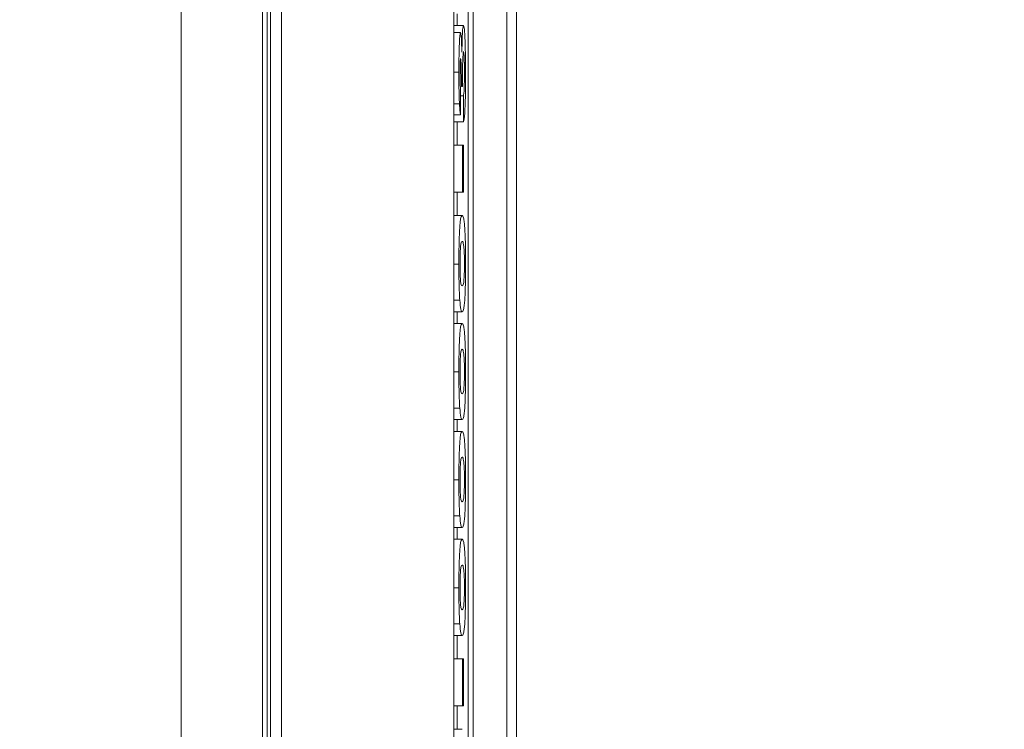
# Model space of a CAD drawing. Units: inches. Extents: x 0 to 34, y 0 to 22.
# Drawn here: x 7.1 to 7.2, y 18.7 to 18.8 of the extents above; entities that cross this region are included whole.
import ezdxf

# ---------------------------------------------------------------- set-up
doc = ezdxf.new("R2010")
doc.units = ezdxf.units.IN
doc.header["$MEASUREMENT"] = 0
doc.layers.add('001-DIMENSIONS-GREEN', color=5, linetype='Continuous')
doc.styles.add('SLDTEXTSTYLE1', font='TXT', dxfattribs={"width": 0.75})
doc.dimstyles.new('SLDDIMSTYLE0', dxfattribs={"dimtxt": 0.1354166667, "dimasz": 0.156, "dimexe": 0, "dimexo": 0.0625, "dimgap": 0.0338541667, "dimtad": 0, "dimtih": 1, "dimtoh": 1, "dimdec": 3, "dimlfac": 4, "dimrnd": 1e-09, "dimzin": 12, "dimdsep": 46, "dimtxsty": 'SLDTEXTSTYLE1', "dimsah": 1, "dimcen": 0.09, "dimadec": 0, "dimazin": 3, "dimtfac": 1, "dimtdec": 3, "dimtofl": 0, "dimtmove": 0, "dimatfit": 3, "dimfxl": 1, "dimfrac": 2, "dimtolj": 1, "dimtzin": 12, "dimarcsym": 0})
doc.dimstyles.new('SLDDIMSTYLE8', dxfattribs={"dimtxt": 0.1354166667, "dimasz": 0.156, "dimexe": 0, "dimexo": 0.0625, "dimgap": 0.0338541667, "dimtad": 0, "dimtih": 1, "dimtoh": 1, "dimdec": 3, "dimlfac": 4, "dimrnd": 1e-09, "dimzin": 12, "dimdsep": 46, "dimtxsty": 'SLDTEXTSTYLE1', "dimsah": 1, "dimcen": 0.09, "dimadec": 0, "dimazin": 3, "dimtfac": 1, "dimtdec": 3, "dimtofl": 0, "dimtmove": 0, "dimatfit": 3, "dimfxl": 1, "dimfrac": 2, "dimtolj": 1, "dimtzin": 12, "dimarcsym": 0})

# ---------------------------------------------------------------- blocks, each defined once
blk = doc.blocks.new('_D')
at = {"layer": '001-DIMENSIONS-GREEN'}
for p, q in [((8.2612882801, 14.5145453239), (5.5319578182, 19.2418665611)), ((5.5944579947, 19.1336134875), (3.4179139551, 17.8769804705)), ((2.8366767447, 17.6478719788), (2.8092172532, 17.6478719788)), ((2.8092172532, 17.6478719788), (2.8092172532, 17.432709936)), ((3.205499074, 17.6478719788), (3.2329585656, 17.6478719788)), ((3.2329585656, 17.6478719788), (3.2329585656, 17.432709936)), ((2.8092172532, 17.432709936), (2.8366767447, 17.432709936)), ((3.2329585656, 17.432709936), (3.205499074, 17.432709936)), ((1.5053874573, 16.7727786261), (2.6242619095, 17.4187635237)), ((4.1722177427, 12.1537104624), (1.4428872809, 16.8810316997))]:
    blk.add_line(p, q, dxfattribs=at)
for points in [[(5.5944579947, 19.1336134875), (5.4463581221, 19.0781299067), (5.4723581955, 19.033096628)], [(1.5053874573, 16.7727786261), (1.6534873299, 16.828262207), (1.6274872565, 16.8732954856)]]:
    blk.add_solid(points, dxfattribs=at)
at = {"layer": '001-DIMENSIONS-GREEN', "char_height": 0.1354166667, "attachment_point": 1, "style": 'SLDTEXTSTYLE1'}
for s, insert in [('18 7/8', (2.7016048959, 17.8498927359, 0.000984252)), ('480', (2.8710011057, 17.607271197, 0.000984252))]:
    blk.add_mtext(s, dxfattribs=dict(at, insert=insert))
blk = doc.blocks.new('_D_8')
at = {"layer": '001-DIMENSIONS-GREEN'}
for p, q in [((7.0625793868, 19.4255694967), (10.1931123352, 19.4255694967)), ((10.0681123352, 19.4255694967), (10.0681123352, 14.7549866543)), ((9.8837011476, 14.5123651154), (9.8562416561, 14.5123651154)), ((9.8562416561, 14.5123651154), (9.8562416561, 14.2972030726)), ((10.252523477, 14.5123651154), (10.2799829685, 14.5123651154)), ((10.2799829685, 14.5123651154), (10.2799829685, 14.2972030726)), ((9.8562416561, 14.2972030726), (9.8837011476, 14.2972030726)), ((10.2799829685, 14.2972030726), (10.252523477, 14.2972030726)), ((10.0681123352, 9.5991607708), (10.0681123352, 14.2697436132)), ((8.2833124132, 9.5991607708), (10.1931123352, 9.5991607708))]:
    blk.add_line(p, q, dxfattribs=at)
for points in [[(10.0681123352, 19.4255694967), (10.0421123352, 19.2695694967), (10.0941123352, 19.2695694967)], [(10.0681123352, 9.5991607708), (10.0941123352, 9.7551607708), (10.0421123352, 9.7551607708)]]:
    blk.add_solid(points, dxfattribs=at)
at = {"layer": '001-DIMENSIONS-GREEN', "char_height": 0.1354166667, "attachment_point": 1, "style": 'SLDTEXTSTYLE1'}
for s, insert in [('39 5/16', (9.6986003734, 14.7143858725, 0.464296752)), ('998', (9.9180255086, 14.4717643337, 0.464296752))]:
    blk.add_mtext(s, dxfattribs=dict(at, insert=insert))

msp = doc.modelspace()

# ---------------------------------------------------------------- linework, layer by layer
at = {"color": 7, "linetype": 'Continuous', "lineweight": 15}
for p, q in [((7.0874239094, 18.9591607708), (7.0874239094, 18.3316607708)), ((7.0966682746, 18.9591607708), (7.0966682746, 18.3316607708)), ((7.0972135792, 18.9585357708), (7.0972135792, 18.3322857708)), ((7.1201163739, 18.3719107708), (7.1201163739, 18.9189107708)), ((7.1206616786, 18.3719107708), (7.1206616786, 18.9189107708)), ((7.1245032402, 18.3719107708), (7.1245032402, 18.9189107708)), ((7.1255945142, 18.9189107708), (7.1255945142, 18.3719107708)), ((7.0976002546, 18.8641607708), (7.0976002546, 18.4322857708)), ((7.0988494931, 18.8641607708), (7.0988494931, 18.4322857708)), ((7.11848046, 18.4322857708), (7.11848046, 18.8072857708)), ((7.1188671354, 18.7961853434), (7.1188671354, 18.7975208135)), ((7.1195724675, 18.7961853434), (7.11848046, 18.7961853434)), ((7.1192341281, 18.7953840614), (7.11848046, 18.7953840614)), ((7.1190434754, 18.7908601564), (7.11848046, 18.7908601564)), ((7.1194536191, 18.789240899), (7.1193324403, 18.789240899)), ((7.1192392258, 18.788973805), (7.1192392258, 18.7860357708)), ((7.1195654764, 18.7881725229), (7.1192392258, 18.7881725229)), ((7.1195654764, 18.7852344887), (7.1195654764, 18.7881725229)), ((7.1191110559, 18.7872794273), (7.11848046, 18.7872794273)), ((7.1192392258, 18.7860357708), (7.11848046, 18.7860357708)), ((7.1195654764, 18.7852344887), (7.11848046, 18.7852344887)), ((7.1188671354, 18.7825635485), (7.1188671354, 18.7852344887)), ((7.1194629405, 18.7825635485), (7.11848046, 18.7825635485)), ((7.1194629405, 18.7772216682), (7.1194629405, 18.7825635485)), ((7.1194629405, 18.7825635485), (7.1195841193, 18.7825635485)), ((7.1195841193, 18.7825635485), (7.1195841193, 18.7772216682)), ((7.1194629405, 18.7772216682), (7.11848046, 18.7772216682)), ((7.1188671354, 18.774550728), (7.1188671354, 18.7772216682)), ((7.1195841193, 18.7772216682), (7.1194629405, 18.7772216682)), ((7.119425946, 18.774550728), (7.11848046, 18.774550728)), ((7.1190434754, 18.7690293939), (7.11848046, 18.7690293939)), ((7.1191423701, 18.7649269967), (7.11848046, 18.7649269967)), ((7.1194327915, 18.7635998733), (7.11848046, 18.7635998733)), ((7.1188671354, 18.7622644032), (7.1188671354, 18.7635998733)), ((7.119425946, 18.7622644032), (7.11848046, 18.7622644032)), ((7.1190434754, 18.7567430691), (7.11848046, 18.7567430691)), ((7.1191423701, 18.7526406719), (7.11848046, 18.7526406719)), ((7.1194327915, 18.7513135485), (7.11848046, 18.7513135485)), ((7.1188671354, 18.7499780785), (7.1188671354, 18.7513135485)), ((7.119425946, 18.7499780785), (7.11848046, 18.7499780785)), ((7.1190434754, 18.7444567443), (7.11848046, 18.7444567443)), ((7.1191423701, 18.7403543472), (7.11848046, 18.7403543472)), ((7.1194327915, 18.7390272238), (7.11848046, 18.7390272238)), ((7.1188671354, 18.7376917537), (7.1188671354, 18.7390272238)), ((7.119425946, 18.7376917537), (7.11848046, 18.7376917537)), ((7.1190434754, 18.7321704195), (7.11848046, 18.7321704195)), ((7.1191423701, 18.7280680224), (7.11848046, 18.7280680224)), ((7.1194327915, 18.726740899), (7.11848046, 18.726740899)), ((7.1188671354, 18.7240699588), (7.1188671354, 18.726740899)), ((7.1194629405, 18.7240699588), (7.11848046, 18.7240699588)), ((7.1194629405, 18.7187280785), (7.1194629405, 18.7240699588)), ((7.1194629405, 18.7240699588), (7.1195841193, 18.7240699588)), ((7.1195841193, 18.7240699588), (7.1195841193, 18.7187280785)), ((7.1194629405, 18.7187280785), (7.11848046, 18.7187280785)), ((7.1188671354, 18.7160571383), (7.1188671354, 18.7187280785)), ((7.1195841193, 18.7187280785), (7.1194629405, 18.7187280785)), ((7.119425946, 18.7160571383), (7.11848046, 18.7160571383))]:
    msp.add_line(p, q, dxfattribs=at)
for points, knots in [([(7.119386475524569, 18.79315966900147), (7.119396824062283, 18.79369486240083), (7.119417544736997, 18.79476646967932), (7.119484538302713, 18.7959485137051), (7.119539125533628, 18.79609553967463), (7.119572467517129, 18.79618534341386)], [0, 0, 0, 0, 0.2797011225009711, 0.5600400883795547, 1, 1, 1, 1]), ([(7.119572467517129, 18.79618534341386), (7.119604417841409, 18.79611308173828), (7.119668256508035, 18.79596869857092), (7.11974620393011, 18.79463722069177), (7.119799767675356, 18.79276173110606), (7.119805145378765, 18.79131870158414), (7.119807834048042, 18.79059723577497)], [0, 0, 0, 0, 0.2804935141330985, 0.5604428857355293, 0.7802363539345657, 1, 1, 1, 1]), ([(7.119043475412997, 18.79086015644805), (7.119047689616024, 18.79159722714498), (7.119056141759677, 18.79307552028208), (7.119113141666701, 18.79447955248529), (7.119173424517135, 18.79526786202043), (7.119213887071285, 18.79534531576715), (7.11923412812894, 18.79538406136258)], [0, 0, 0, 0, 0.2783069173947114, 0.5581814712040865, 0.7789839395316157, 1, 1, 1, 1]), ([(7.11923412812894, 18.79538406136258), (7.119268318480263, 18.79527025494744), (7.119329417913979, 18.7950668786366), (7.11936902984985, 18.79374280871887), (7.119386475524569, 18.79315966900147)], [0, 0, 0, 0, 0.5595854043689331, 1, 1, 1, 1]), ([(7.119571156688676, 18.79324730922583), (7.119551969720403, 18.7931706945711), (7.119513568555428, 18.79301735653695), (7.119474021061314, 18.79186257300871), (7.119456365057898, 18.79053362866268), (7.119454535197892, 18.78967218456186), (7.119453619070826, 18.78924089896942)], [0, 0, 0, 0, 0.2789265732250577, 0.5582489741084237, 0.7788355010750175, 1, 1, 1, 1]), ([(7.119677333793277, 18.79075582284763), (7.119675059615564, 18.79116457818635), (7.119670502540889, 18.79198365604089), (7.11963004830976, 18.79301814012538), (7.119593469468518, 18.79316048193884), (7.119571156688676, 18.79324730922583)], [0, 0, 0, 0, 0.2798081855748194, 0.5606891619716138, 0.9999999999999999, 0.9999999999999999, 0.9999999999999999, 0.9999999999999999]), ([(7.119242430042469, 18.79244602717455), (7.119233142653025, 18.79242660519797), (7.119214596818638, 18.79238782177413), (7.119191525319458, 18.79201779761758), (7.119176117414251, 18.79146541181689), (7.119174689697648, 18.79104524852553), (7.119173975667761, 18.79083511638395)], [0, 0, 0, 0, 0.2805825313360409, 0.5602906166266726, 0.780092463332828, 0.9999999999999999, 0.9999999999999999, 0.9999999999999999, 0.9999999999999999]), ([(7.119332440262832, 18.78924089896942), (7.119330882202114, 18.78966737520124), (7.119327777720742, 18.79051714151806), (7.119309404140641, 18.79162467042508), (7.119277533720683, 18.79231141347256), (7.119254127080095, 18.79240117200217), (7.119242430042469, 18.79244602717455)], [0, 0, 0, 0, 0.2813151869977591, 0.5605287059022352, 0.7803823131315213, 1, 1, 1, 1]), ([(7.119111055902071, 18.78727942728139), (7.1190897880132, 18.7878227473242), (7.119051784932718, 18.78879359287637), (7.119046015891522, 18.790228343714), (7.119043475412997, 18.79086015644805)], [0, 0, 0, 0, 0.5596359190166414, 1, 1, 1, 1]), ([(7.119173975667761, 18.79083511638395), (7.119175551247099, 18.7905712144806), (7.119178711222349, 18.79004193394032), (7.119202947591545, 18.78933397501441), (7.119225473025276, 18.78911034247308), (7.119239225795143, 18.78897380495233)], [0, 0, 0, 0, 0.2791695352561522, 0.5599012382056071, 1, 1, 1, 1]), ([(7.119565476432051, 18.78817252290104), (7.119580129103584, 18.78823921406991), (7.119609379296006, 18.78837234539125), (7.119647226457199, 18.78888673293291), (7.119673343960768, 18.78974788637762), (7.11967600395043, 18.79041986962112), (7.119677333793277, 18.79075582284763)], [0, 0, 0, 0, 0.280947120833982, 0.560836795281474, 0.780443490200884, 1, 1, 1, 1]), ([(7.119807834048042, 18.79059723577498), (7.119805782280071, 18.78998641595534), (7.119801679801008, 18.78876509095305), (7.119763776791277, 18.7872255231616), (7.119687875336339, 18.78566058981957), (7.119615924312648, 18.78541011036478), (7.119565476432051, 18.78523448871301)], [0, 0, 0, 0, 0.1867817313898915, 0.3734672503761154, 0.5607116102053403, 1, 1, 1, 1]), ([(7.119239225795143, 18.78603577076429), (7.119213610445398, 18.78613341759927), (7.119167892139316, 18.78630769778416), (7.119128414675722, 18.78698264422169), (7.119111055902071, 18.78727942728139)], [0, 0, 0, 0, 0.5602865009873126, 1, 1, 1, 1]), ([(7.119043475412997, 18.76902939389463), (7.119045433282057, 18.76960082827188), (7.119049348510803, 18.77074354835757), (7.11909682923931, 18.77266140713006), (7.119226440551587, 18.77444641766931), (7.11934605854059, 18.77450895928899), (7.119425946025729, 18.77455072802925)], [0, 0, 0, 0, 0.1249824529549448, 0.2499323895056294, 0.4990635138769687, 1, 1, 1, 1]), ([(7.119425946025729, 18.77455072802925), (7.119505311961887, 18.77449642544688), (7.119624173931193, 18.77441509947518), (7.119754910515264, 18.7727340392149), (7.11980277817971, 18.77082433941904), (7.119806147509975, 18.76968377633133), (7.119807834048042, 18.76911286077497)], [0, 0, 0, 0, 0.5009491525295104, 0.7502438158728755, 0.8749830742812232, 1, 1, 1, 1]), ([(7.119425946025729, 18.77161269384121), (7.119377547933925, 18.77160051182822), (7.119305052855626, 18.77158226449752), (7.119223938436421, 18.77094169024335), (7.119182201268539, 18.77012557359877), (7.119176705753075, 18.76943782836998), (7.119173975667761, 18.76909616739891)], [0, 0, 0, 0, 0.5018784703363155, 0.7517593699945847, 0.8766779744018383, 1, 1, 1, 1]), ([(7.119627376664501, 18.77083227851002), (7.119590429004179, 18.77111236523485), (7.11952433466197, 18.7716134023148), (7.119456055973719, 18.77161291065591), (7.119425946025729, 18.77161269384121)], [0, 0, 0, 0, 0.5590139652984747, 1, 1, 1, 1]), ([(7.119677333793277, 18.76909616739891), (7.119676363616879, 18.7693197028693), (7.119674420714258, 18.7697673613076), (7.119655989289595, 18.77040555794198), (7.119638232814573, 18.7706703729697), (7.119627376664501, 18.77083227851002)], [0, 0, 0, 0, 0.2793261675690714, 0.5593864621713139, 1, 1, 1, 1]), ([(7.119142370137309, 18.76492699672583), (7.119113015735794, 18.7654720189975), (7.119072037294854, 18.76623286445222), (7.11904623886208, 18.76787011981504), (7.119044396881166, 18.76864283560033), (7.119043475412997, 18.76902939389463)], [0, 0, 0, 0, 0.5579141921248096, 0.7788424423590221, 1, 1, 1, 1]), ([(7.119173975667761, 18.76909616739891), (7.119174551293383, 18.76891718570902), (7.119175703128926, 18.76855904065057), (7.119187948950981, 18.76792082521095), (7.119223149856714, 18.76712893539927), (7.119310106512877, 18.76658537070956), (7.119384564150497, 18.76655690320006), (7.119434247939258, 18.76653790751643)], [0, 0, 0, 0, 0.0625152556063619, 0.125093968479695, 0.2494576428330686, 0.4991811569275377, 0.9999999999999999, 0.9999999999999999, 0.9999999999999999, 0.9999999999999999]), ([(7.119807834048042, 18.76911286077497), (7.119806159111182, 18.76854821674169), (7.119802811628036, 18.76741973457002), (7.11975731317216, 18.76550014109397), (7.11962967097226, 18.76370306719907), (7.119511624113467, 18.76364119325222), (7.119432791463201, 18.76359987332839)], [0, 0, 0, 0, 0.1250818624069019, 0.2499852002395168, 0.4991340302756098, 1, 1, 1, 1]), ([(7.119434247939258, 18.76653790751643), (7.119481394489709, 18.76654902437589), (7.119552008310938, 18.76656567466991), (7.11963107579277, 18.76723370286219), (7.119670161386833, 18.76808855937102), (7.119674950561745, 18.76876136160629), (7.119677333793277, 18.76909616739891)], [0, 0, 0, 0, 0.5017025989380206, 0.7514258687924492, 0.876302344641697, 1, 1, 1, 1]), ([(7.119432791463201, 18.76359987332839), (7.119377044900673, 18.76360656773594), (7.119277639258076, 18.763618505008), (7.119183650232531, 18.76452768413771), (7.11914237013731, 18.76492699672583)], [0, 0, 0, 0, 0.560798774324111, 1, 1, 1, 1]), ([(7.119043475412997, 18.75674306910831), (7.119045433282057, 18.75731450348555), (7.119049348510803, 18.75845722357125), (7.11909682923931, 18.76037508234374), (7.119226440551587, 18.76216009288299), (7.11934605854059, 18.76222263450266), (7.119425946025729, 18.76226440324292)], [0, 0, 0, 0, 0.1249824529549459, 0.2499323895056317, 0.4990635138769733, 1, 1, 1, 1]), ([(7.119425946025729, 18.76226440324292), (7.119505311961887, 18.76221010066056), (7.119624173931191, 18.76212877468885), (7.119754910515265, 18.76044771442857), (7.11980277817971, 18.75853801463271), (7.119806147509975, 18.757397451545), (7.119807834048042, 18.75682653598865)], [0, 0, 0, 0, 0.5009491525295167, 0.7502438158728849, 0.8749830742813011, 1, 1, 1, 1]), ([(7.119425946025729, 18.75932636905489), (7.119377547933925, 18.75931418704189), (7.119305052855625, 18.7592959397112), (7.119223938436424, 18.75865536545703), (7.119182201268538, 18.75783924881245), (7.119176705753076, 18.75715150358366), (7.119173975667761, 18.75680984261258)], [0, 0, 0, 0, 0.5018784703363317, 0.7517593699945849, 0.8766779744018384, 1, 1, 1, 1]), ([(7.119627376664501, 18.75854595372369), (7.119590429004179, 18.75882604044852), (7.11952433466197, 18.75932707752848), (7.119456055973719, 18.75932658586959), (7.119425946025729, 18.75932636905489)], [0, 0, 0, 0, 0.5590139652984919, 1, 1, 1, 1]), ([(7.119677333793277, 18.75680984261258), (7.119676363616879, 18.75703337808297), (7.119674420714258, 18.75748103652128), (7.119655989289595, 18.75811923315566), (7.119638232814573, 18.75838404818337), (7.119627376664501, 18.75854595372369)], [0, 0, 0, 0, 0.2793261675687477, 0.5593864621711161, 0.9999999999999999, 0.9999999999999999, 0.9999999999999999, 0.9999999999999999]), ([(7.119142370137309, 18.7526406719395), (7.119113015735794, 18.75318569421117), (7.119072037294856, 18.75394653966589), (7.119046238862079, 18.75558379502872), (7.119044396881166, 18.75635651081401), (7.119043475412997, 18.75674306910831)], [0, 0, 0, 0, 0.5579141921246431, 0.7788424423590342, 1, 1, 1, 1]), ([(7.119173975667761, 18.75680984261258), (7.119174551293383, 18.75663086092269), (7.119175703128925, 18.75627271586424), (7.119187948950981, 18.75563450042463), (7.119223149856712, 18.75484261061295), (7.119310106512879, 18.75429904592324), (7.119384564150498, 18.75427057841374), (7.119434247939258, 18.7542515827301)], [0, 0, 0, 0, 0.0625152556064821, 0.1250939684798018, 0.2494576428330803, 0.4991811569275621, 1, 1, 1, 1]), ([(7.119807834048042, 18.75682653598865), (7.119806159111182, 18.75626189195536), (7.119802811628034, 18.75513340978369), (7.119757313172161, 18.75321381630765), (7.119629670972261, 18.75141674241274), (7.119511624113467, 18.75135486846589), (7.119432791463201, 18.75131354854207)], [0, 0, 0, 0, 0.1250818624068968, 0.2499852002395066, 0.4991340302756303, 1, 1, 1, 1]), ([(7.119434247939258, 18.7542515827301), (7.119481394489707, 18.75426269958956), (7.119552008310938, 18.75427934988358), (7.119631075792771, 18.75494737807587), (7.119670161386833, 18.75580223458469), (7.119674950561745, 18.75647503681996), (7.119677333793277, 18.75680984261258)], [0, 0, 0, 0, 0.501702598937998, 0.75142586879237, 0.8763023446417025, 1, 1, 1, 1]), ([(7.119432791463201, 18.75131354854207), (7.119377044900673, 18.75132024294961), (7.119277639258076, 18.75133218022168), (7.119183650232531, 18.75224135935138), (7.119142370137309, 18.7526406719395)], [0, 0, 0, 0, 0.5607987743241145, 1, 1, 1, 1]), ([(7.119043475412997, 18.74445674432198), (7.119045433282057, 18.74502817869923), (7.119049348510803, 18.74617089878492), (7.11909682923931, 18.74808875755741), (7.119226440551587, 18.74987376809667), (7.11934605854059, 18.74993630971634), (7.119425946025729, 18.7499780784566)], [0, 0, 0, 0, 0.1249824529548721, 0.2499323895056302, 0.4990635138769428, 1, 1, 1, 1]), ([(7.119425946025729, 18.7499780784566), (7.119505311961886, 18.74992377587423), (7.119624173931191, 18.74984244990253), (7.119754910515265, 18.74816138964225), (7.11980277817971, 18.74625168984639), (7.119806147509975, 18.74511112675868), (7.119807834048042, 18.74454021120232)], [0, 0, 0, 0, 0.5009491525295359, 0.7502438158728754, 0.8749830742812963, 0.9999999999999999, 0.9999999999999999, 0.9999999999999999, 0.9999999999999999]), ([(7.119425946025729, 18.74704004426857), (7.119377547933925, 18.74702786225557), (7.119305052855624, 18.74700961492488), (7.119223938436422, 18.7463690406707), (7.119182201268539, 18.74555292402612), (7.119176705753076, 18.74486517879734), (7.119173975667761, 18.74452351782626)], [0, 0, 0, 0, 0.5018784703362941, 0.7517593699944829, 0.8766779744017248, 1, 1, 1, 1]), ([(7.119627376664501, 18.74625962893737), (7.119590429004179, 18.7465397156622), (7.11952433466197, 18.74704075274215), (7.119456055973719, 18.74704026108327), (7.119425946025729, 18.74704004426857)], [0, 0, 0, 0, 0.5590139652984919, 1, 1, 1, 1]), ([(7.119677333793277, 18.74452351782626), (7.119676363616879, 18.74474705329665), (7.119674420714258, 18.74519471173495), (7.119655989289595, 18.74583290836933), (7.119638232814573, 18.74609772339705), (7.119627376664501, 18.74625962893737)], [0, 0, 0, 0, 0.2793261675690714, 0.5593864621713139, 1, 1, 1, 1]), ([(7.119142370137309, 18.74035434715318), (7.119113015735794, 18.74089936942485), (7.119072037294856, 18.74166021487957), (7.119046238862079, 18.74329747024239), (7.119044396881166, 18.74407018602768), (7.119043475412997, 18.74445674432198)], [0, 0, 0, 0, 0.5579141921246431, 0.7788424423590342, 1, 1, 1, 1]), ([(7.119173975667761, 18.74452351782626), (7.119174551293383, 18.74434453613637), (7.119175703128926, 18.74398639107792), (7.119187948950981, 18.7433481756383), (7.119223149856712, 18.74255628582663), (7.119310106512879, 18.74201272113691), (7.119384564150497, 18.74198425362741), (7.119434247939258, 18.74196525794378)], [0, 0, 0, 0, 0.0625152556063637, 0.1250939684796913, 0.2494576428329855, 0.4991811569274988, 0.9999999999999999, 0.9999999999999999, 0.9999999999999999, 0.9999999999999999]), ([(7.119807834048042, 18.74454021120232), (7.119806159111182, 18.74397556716904), (7.119802811628034, 18.74284708499737), (7.119757313172161, 18.74092749152132), (7.119629670972261, 18.73913041762642), (7.119511624113467, 18.73906854367956), (7.119432791463201, 18.73902722375574)], [0, 0, 0, 0, 0.1250818624068968, 0.2499852002395066, 0.4991340302756303, 1, 1, 1, 1]), ([(7.119434247939258, 18.74196525794378), (7.119481394489707, 18.74197637480324), (7.119552008310938, 18.74199302509726), (7.119631075792771, 18.74266105328954), (7.119670161386833, 18.74351590979837), (7.119674950561746, 18.74418871203364), (7.119677333793277, 18.74452351782626)], [0, 0, 0, 0, 0.5017025989380628, 0.7514258687924672, 0.8763023446418158, 1, 1, 1, 1]), ([(7.119432791463201, 18.73902722375574), (7.119377044900673, 18.73903391816329), (7.119277639258076, 18.73904585543535), (7.119183650232531, 18.73995503456506), (7.11914237013731, 18.74035434715318)], [0, 0, 0, 0, 0.5607987743240911, 1, 1, 1, 1]), ([(7.119043475412997, 18.73217041953566), (7.119045433282057, 18.73274185391291), (7.119049348510803, 18.7338845739986), (7.11909682923931, 18.73580243277108), (7.119226440551587, 18.73758744331034), (7.11934605854059, 18.73764998493002), (7.119425946025729, 18.73769175367027)], [0, 0, 0, 0, 0.1249824529548721, 0.2499323895056302, 0.4990635138769428, 1, 1, 1, 1]), ([(7.119425946025729, 18.73769175367027), (7.119505311961886, 18.73763745108791), (7.119624173931191, 18.7375561251162), (7.119754910515265, 18.73587506485593), (7.11980277817971, 18.73396536506007), (7.119806147509975, 18.73282480197235), (7.119807834048042, 18.732253886416)], [0, 0, 0, 0, 0.5009491525295359, 0.7502438158728754, 0.8749830742812963, 0.9999999999999999, 0.9999999999999999, 0.9999999999999999, 0.9999999999999999]), ([(7.119425946025729, 18.73475371948224), (7.119377547933925, 18.73474153746924), (7.119305052855624, 18.73472329013855), (7.119223938436424, 18.73408271588438), (7.119182201268538, 18.73326659923979), (7.119176705753076, 18.73257885401101), (7.119173975667761, 18.73223719303993)], [0, 0, 0, 0, 0.5018784703362947, 0.7517593699945535, 0.8766779744017182, 0.9999999999999999, 0.9999999999999999, 0.9999999999999999, 0.9999999999999999]), ([(7.119627376664501, 18.73397330415104), (7.119590429004179, 18.73425339087587), (7.11952433466197, 18.73475442795583), (7.119456055973719, 18.73475393629694), (7.119425946025729, 18.73475371948224)], [0, 0, 0, 0, 0.5590139652984959, 1, 1, 1, 1]), ([(7.119677333793277, 18.73223719303993), (7.119676363616879, 18.73246072851032), (7.119674420714258, 18.73290838694863), (7.119655989289595, 18.73354658358301), (7.119638232814573, 18.73381139861073), (7.119627376664501, 18.73397330415104)], [0, 0, 0, 0, 0.2793261675690714, 0.5593864621713139, 1, 1, 1, 1]), ([(7.119142370137309, 18.72806802236686), (7.119113015735793, 18.72861304463852), (7.119072037294854, 18.72937389009324), (7.11904623886208, 18.73101114545607), (7.119044396881166, 18.73178386124136), (7.119043475412997, 18.73217041953566)], [0, 0, 0, 0, 0.5579141921247032, 0.7788424423590643, 1, 1, 1, 1]), ([(7.119173975667761, 18.73223719303993), (7.119174551293383, 18.73205821135004), (7.119175703128928, 18.73170006629159), (7.119187948950979, 18.73106185085197), (7.119223149856714, 18.7302699610403), (7.119310106512878, 18.72972639635059), (7.119384564150497, 18.72969792884109), (7.119434247939258, 18.72967893315746)], [0, 0, 0, 0, 0.0625152556063653, 0.1250939684797017, 0.249457642832999, 0.4991811569275184, 1, 1, 1, 1]), ([(7.119807834048042, 18.732253886416), (7.119806159111182, 18.73168924238271), (7.119802811628034, 18.73056076021104), (7.11975731317216, 18.728641166735), (7.11962967097226, 18.72684409284009), (7.119511624113467, 18.72678221889324), (7.119432791463201, 18.72674089896942)], [0, 0, 0, 0, 0.1250818624069757, 0.2499852002395154, 0.4991340302756362, 1, 1, 1, 1]), ([(7.119434247939258, 18.72967893315746), (7.119481394489707, 18.72969005001692), (7.119552008310938, 18.72970670031093), (7.119631075792771, 18.73037472850322), (7.119670161386833, 18.73122958501204), (7.119674950561746, 18.73190238724732), (7.119677333793277, 18.73223719303993)], [0, 0, 0, 0, 0.5017025989380628, 0.7514258687924672, 0.8763023446418158, 1, 1, 1, 1]), ([(7.119432791463201, 18.72674089896942), (7.119377044900673, 18.72674759337696), (7.119277639258076, 18.72675953064903), (7.119183650232531, 18.72766870977873), (7.11914237013731, 18.72806802236686)], [0, 0, 0, 0, 0.560798774324111, 1, 1, 1, 1])]:
    msp.add_open_spline(points, degree=3, knots=knots, dxfattribs=at)

# ---------------------------------------------------------------- dimensions: what is measured, and where the dimension line sits
at = {"layer": '001-DIMENSIONS-GREEN'}
for base, p1, p2, angle, dimstyle, picture, middle in [((10.0681123352, 19.4255694967), (8.2203124132, 9.5991607708), (6.9995793868, 19.4255694967), 90, 'SLDDIMSTYLE8', '_D_8', (10.0681123352, 14.5123651337)), ((5.5944579947, 19.1336134875), (4.2037178316, 12.0991509133), (8.292788369, 14.4599857748), 30.0000933819, 'SLDDIMSTYLE0', '_D', (3.0210879323, 17.6478719971))]:
    dim = msp.add_linear_dim(base=base, p1=p1, p2=p2, angle=angle, dimstyle=dimstyle, dxfattribs=at)
    dim.commit()
    dim.dimension.update_dxf_attribs({"geometry": picture, "text_midpoint": middle, "dimtype": 160})

doc.saveas('drawing.dxf')
